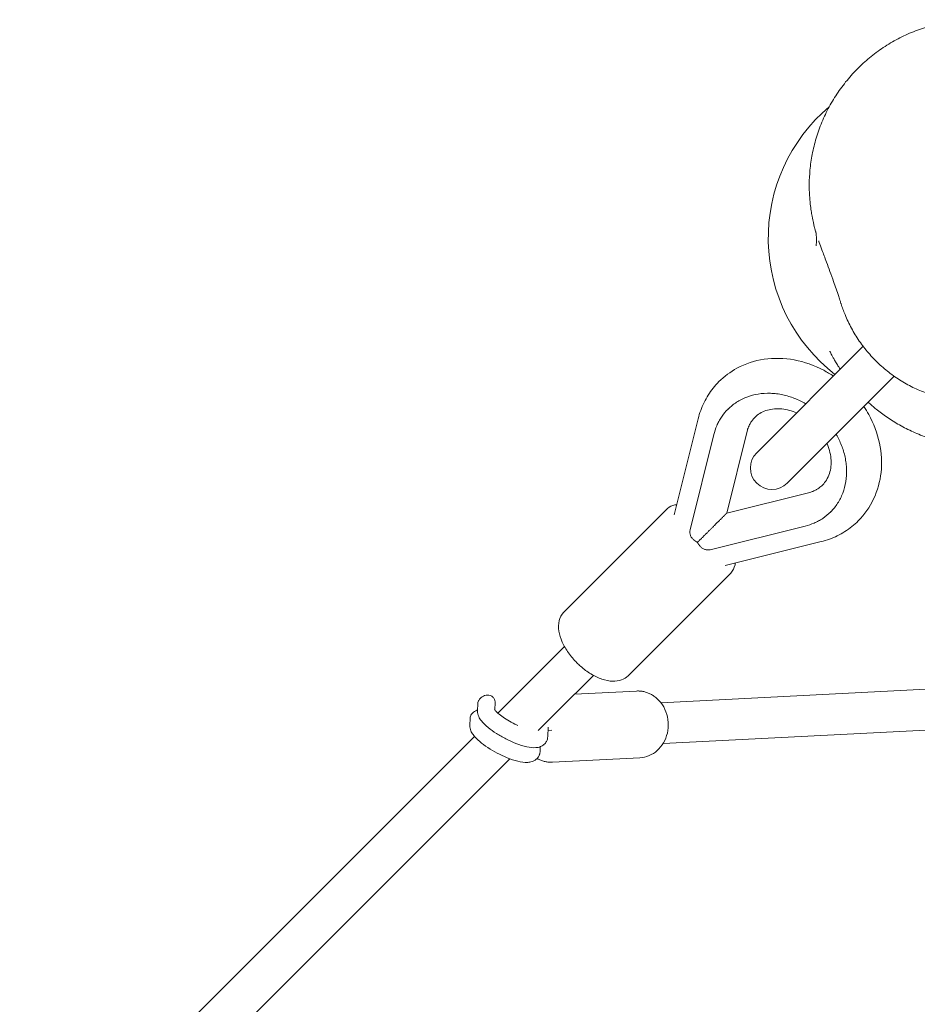
# Model space of a CAD drawing. Units: millimetres. Extents: x -5693 to 5117, y -5026 to 5137.
# Drawn here: x -765 to -349, y 954 to 1411 of the extents above; entities that cross this region are included whole.
import ezdxf

# ---------------------------------------------------------------- set-up
doc = ezdxf.new("R2010")
doc.units = ezdxf.units.MM
doc.header["$LTSCALE"] = 20
doc.layers.add('2d', color=230, linetype='Continuous')

msp = doc.modelspace()

# ---------------------------------------------------------------- linework, layer by layer
at = {"layer": '2d', "lineweight": 0}
for p, q in [((-423.43, 1209.79), (-374.04, 1259.18)), ((-359.66, 1245.28), (-409.29, 1195.65)), ((-436.36, 1230.38), (-436.77, 1229.97)), ((-450.58, 1225.56), (-461.66, 1180.99)), ((-454.32, 1174.05), (-443.35, 1218.18)), ((-437.31, 1181.77), (-427.88, 1219.72)), ((-437.31, 1181.77), (-399.36, 1191.2)), ((-512.81, 1135.97), (-465.45, 1183.33)), ((-388.7, 1182.72), (-389.11, 1182.31)), ((-445.03, 1164.76), (-400.9, 1175.73)), ((-438.09, 1157.42), (-393.52, 1168.5)), ((-483.11, 1106.27), (-435.75, 1153.63)), ((-529.52, 1102.99), (-512.63, 1119.89)), ((18.27, 1118.6), (-467.86, 1093.74)), ((-516.09, 1089.56), (-499.19, 1106.45)), ((-529.52, 1102.99), (-543.57, 1088.94)), ((-507.94, 1097.7), (-479.18, 1099.17)), ((23.81, 1099.86), (-466.89, 1074.77)), ((-552.98, 1090.08), (-552.86, 1093.26)), ((-544.96, 1090.4), (-544.83, 1093.91)), ((-524.86, 1080.79), (-516.09, 1089.56)), ((-556.55, 1083.25), (-556.43, 1086.44)), ((-520.21, 1082.44), (-520.37, 1077.99)), ((-520.27, 1080.87), (-518.44, 1080.96)), ((-554.4, 1078.11), (-765.41, 867.11)), ((-522.37, 1074.12), (-522.01, 1074.14)), ((-523.87, 1073.3), (-523.94, 1071.17)), ((-751.97, 853.67), (-537.92, 1067.73)), ((-518.19, 1066.14), (-477.59, 1068.21))]:
    msp.add_line(p, q, dxfattribs=at)
for centre, radius, start, end in [((-338.06, 1309.33), 80, 130.2431, 232.1942), ((-416.36, 1202.72), 10, 135, 315)]:
    msp.add_arc(centre, radius, start, end, dxfattribs=at)
for points, knots in [([(-395.86, 1305.84), (-395.86, 1305.84), (-395.86, 1305.84), (-395.86, 1305.84), (-395.86, 1305.86), (-395.84, 1306), (-395.81, 1306.23), (-395.75, 1306.9), (-395.71, 1307.36), (-395.68, 1308.55), (-395.69, 1309.3), (-395.78, 1310.85), (-395.87, 1311.53), (-395.98, 1312.21), (-396.01, 1312.36), (-396.02, 1312.41), (-396, 1312.3), (-395.89, 1311.89), (-395.7, 1311.26), (-395.8, 1311.61), (-395.78, 1311.51), (-396.16, 1312.85), (-396.26, 1313.17), (-396.56, 1314.31), (-396.76, 1315.05), (-397.28, 1317.33), (-397.5, 1318.33), (-397.87, 1320.3), (-398.02, 1321.19), (-398.32, 1323.1), (-398.45, 1324.15), (-398.72, 1326.52), (-398.83, 1327.86), (-399.01, 1330.94), (-399.06, 1332.69), (-399.02, 1336.61), (-398.91, 1338.79), (-398.47, 1343.4), (-398.12, 1345.84), (-397.17, 1350.78), (-396.56, 1353.29), (-395.07, 1358.28), (-394.18, 1360.76), (-392.17, 1365.63), (-391.03, 1368.02), (-388.53, 1372.65), (-387.16, 1374.9), (-384.19, 1379.25), (-382.59, 1381.36), (-379.18, 1385.39), (-377.37, 1387.33), (-373.57, 1391), (-371.57, 1392.73), (-367.41, 1395.99), (-365.24, 1397.51), (-360.77, 1400.32), (-358.46, 1401.61), (-353.73, 1403.95), (-351.3, 1404.99), (-346.35, 1406.83), (-343.83, 1407.62), (-338.72, 1408.94), (-336.13, 1409.47), (-330.92, 1410.25), (-328.28, 1410.51), (-323.01, 1410.76), (-320.37, 1410.75), (-315.11, 1410.46), (-312.48, 1410.18), (-307.29, 1409.35), (-304.71, 1408.8), (-299.64, 1407.45), (-297.14, 1406.64), (-292.24, 1404.78), (-289.83, 1403.72), (-285.17, 1401.38), (-282.91, 1400.1), (-278.55, 1397.33), (-276.44, 1395.84), (-273.73, 1393.71), (-273.04, 1393.15), (-272.37, 1392.58)], [707.889748, 707.889748, 707.889748, 707.889748, 710.159004, 710.159004, 753.830022, 753.830022, 872.139287, 872.139287, 1007.871323, 1007.871323, 1189.403908, 1189.403908, 1425.23983, 1425.23983, 1600.570592, 1600.570592, 1776.331883, 1776.331883, 1969.472526, 1969.472526, 2014.094627, 2014.094627, 2024.199884, 2024.199884, 2032.764589, 2032.764589, 2037.091578, 2037.091578, 2040.08254, 2040.08254, 2043.354827, 2043.354827, 2047.429232, 2047.429232, 2052.680535, 2052.680535, 2059.198133, 2059.198133, 2066.572803, 2066.572803, 2074.318526, 2074.318526, 2082.204002, 2082.204002, 2090.136386, 2090.136386, 2098.028398, 2098.028398, 2105.968028, 2105.968028, 2113.914425, 2113.914425, 2121.862391, 2121.862391, 2129.809622, 2129.809622, 2137.757802, 2137.757802, 2145.712489, 2145.712489, 2153.658897, 2153.658897, 2161.610151, 2161.610151, 2169.574385, 2169.574385, 2177.543422, 2177.543422, 2185.511495, 2185.511495, 2193.475814, 2193.475814, 2201.443506, 2201.443506, 2209.435504, 2209.435504, 2217.372556, 2217.372556, 2225.321343, 2225.321343, 2228.066169, 2228.066169, 2228.066169, 2228.066169]), ([(-384.27, 1278.91), (-384.3, 1279), (-384.32, 1279.09), (-384.44, 1279.44), (-384.52, 1279.7), (-384.86, 1280.76), (-385.12, 1281.55), (-386.16, 1284.68), (-386.95, 1286.98), (-388.88, 1292.42), (-390.01, 1295.47), (-391.81, 1300.3), (-392.52, 1302.2), (-393.62, 1305.2), (-394.06, 1306.41), (-394.5, 1307.65), (-394.61, 1307.98), (-394.66, 1308.12), (-394.67, 1308.13), (-394.67, 1308.13)], [0, 0, 0, 0, 10, 10, 40, 40, 130.000001, 130.000001, 400.000055, 400.000055, 791.570103, 791.570103, 1085.631364, 1085.631364, 1319.74365, 1319.74365, 1409.965565, 1409.965565, 1426.461946, 1426.461946, 1426.461946, 1426.461946]), ([(-238.26, 1293.32), (-238.25, 1291.8), (-238.28, 1290.24), (-238.47, 1286.41), (-238.68, 1284.09), (-239.32, 1279.43), (-239.73, 1277.11), (-240.79, 1272.48), (-241.41, 1270.19), (-242.87, 1265.66), (-243.69, 1263.42), (-245.56, 1259.01), (-246.59, 1256.84), (-248.86, 1252.57), (-250.1, 1250.48), (-252.78, 1246.39), (-254.21, 1244.39), (-257.29, 1240.53), (-258.93, 1238.65), (-262.39, 1235.05), (-264.21, 1233.32), (-268.03, 1230.03), (-270.03, 1228.47), (-273.61, 1225.93), (-275.15, 1224.92), (-278.9, 1222.64), (-281.17, 1221.4), (-285.81, 1219.16), (-288.19, 1218.15), (-293.04, 1216.37), (-295.52, 1215.59), (-300.55, 1214.28), (-303.1, 1213.74), (-308.25, 1212.93), (-310.84, 1212.65), (-316.04, 1212.35), (-318.65, 1212.32), (-323.83, 1212.53), (-326.41, 1212.76), (-331.52, 1213.47), (-334.05, 1213.94), (-339.04, 1215.14), (-341.49, 1215.85), (-346.25, 1217.48), (-348.55, 1218.4), (-352.98, 1220.4), (-355.12, 1221.49), (-359.18, 1223.79), (-361.11, 1224.99), (-364.7, 1227.45), (-366.37, 1228.7), (-369.27, 1231.04), (-370.53, 1232.13), (-371.72, 1233.22)], [0, 0, 0, 0, 10.00211, 10.00211, 23.820708, 23.820708, 36.652481, 36.652481, 48.507222, 48.507222, 59.564265, 59.564265, 69.983764, 69.983764, 79.911855, 79.911855, 89.454006, 89.454006, 98.687912, 98.687912, 107.673153, 107.673153, 116.460152, 116.460152, 122.689874, 122.689874, 131.243624, 131.243624, 139.640701, 139.640701, 147.948517, 147.948517, 156.167556, 156.167556, 164.290538, 164.290538, 172.307527, 172.307527, 180.210786, 180.210786, 187.999652, 187.999652, 195.685931, 195.685931, 203.095425, 203.095425, 210.285003, 210.285003, 217.153667, 217.153667, 223.599219, 223.599219, 228.981476, 228.981476, 228.981476, 228.981476]), ([(-262.66, 1271.37), (-263.73, 1269.16), (-264.92, 1267), (-267.52, 1262.83), (-268.94, 1260.81), (-271.99, 1256.94), (-273.62, 1255.09), (-277.09, 1251.57), (-278.91, 1249.91), (-282.75, 1246.79), (-284.75, 1245.33), (-288.91, 1242.66), (-291.06, 1241.43), (-295.48, 1239.25), (-297.74, 1238.28), (-302.36, 1236.6), (-304.71, 1235.89), (-309.47, 1234.74), (-311.88, 1234.3), (-316.7, 1233.69), (-319.13, 1233.52), (-323.96, 1233.46), (-326.38, 1233.56), (-331.16, 1234.04), (-333.54, 1234.4), (-338.2, 1235.39), (-340.51, 1236.02), (-345.01, 1237.51), (-347.21, 1238.37), (-351.49, 1240.34), (-353.58, 1241.43), (-357.6, 1243.84), (-359.55, 1245.15), (-363.27, 1247.96), (-365.05, 1249.47), (-368.44, 1252.66), (-370.05, 1254.34), (-373.07, 1257.87), (-374.49, 1259.71), (-377.12, 1263.54), (-378.33, 1265.52), (-380.55, 1269.61), (-381.55, 1271.72), (-383.11, 1275.52), (-383.73, 1277.21), (-384.27, 1278.92)], [0, 0, 0, 0, 8.021932, 8.021932, 16.093931, 16.093931, 24.207186, 24.207186, 32.317267, 32.317267, 40.431062, 40.431062, 48.500229, 48.500229, 56.479723, 56.479723, 64.388126, 64.388126, 72.183718, 72.183718, 79.85684, 79.85684, 87.405519, 87.405519, 94.831212, 94.831212, 102.135813, 102.135813, 109.329781, 109.329781, 116.435405, 116.435405, 123.473091, 123.473091, 130.459055, 130.459055, 137.424903, 137.424903, 144.395111, 144.395111, 151.393724, 151.393724, 158.447587, 158.447587, 163.926143, 163.926143, 163.926143, 163.926143]), ([(-384.7, 1248.53), (-384.94, 1248.91), (-385.17, 1249.26), (-385.83, 1250.3), (-386.2, 1250.92), (-386.89, 1252.09), (-387.2, 1252.63), (-387.77, 1253.64), (-388.02, 1254.1), (-388.47, 1254.94), (-388.66, 1255.3), (-389, 1255.95), (-389.13, 1256.2), (-389.34, 1256.62), (-389.4, 1256.75), (-389.45, 1256.84), (-389.45, 1256.85), (-389.45, 1256.85)], [260.50545, 260.50545, 260.50545, 260.50545, 264.144262, 264.144262, 271.706829, 271.706829, 280.425991, 280.425991, 290.62707, 290.62707, 302.744357, 302.744357, 317.257178, 317.257178, 334.768463, 334.768463, 343.509477, 343.509477, 343.509477, 343.509477]), ([(-387.86, 1245.36), (-389.3, 1246.32), (-390.78, 1247.21), (-396.63, 1250.32), (-401.27, 1251.97), (-410.66, 1253.7), (-415.41, 1253.82), (-424.42, 1252.48), (-428.7, 1251.09), (-435.66, 1247.32), (-438.49, 1245.22), (-440.95, 1242.76)], [5.644024, 5.644024, 5.644024, 5.644024, 5.761869, 5.761869, 6.097343, 6.097343, 6.425112, 6.425112, 6.739233, 6.739233, 6.986427, 6.986427, 6.986427, 6.986427]), ([(-440.95, 1242.76), (-441.89, 1241.82), (-442.77, 1240.83), (-444.43, 1238.76), (-445.2, 1237.67), (-446.62, 1235.42), (-447.27, 1234.26), (-448.44, 1231.87), (-448.96, 1230.64), (-449.87, 1228.14), (-450.26, 1226.86), (-450.58, 1225.56)], [0.703242, 0.703242, 0.703242, 0.703242, 0.7976144, 0.7976144, 0.8919867, 0.8919867, 0.9863591, 0.9863591, 1.0807315, 1.0807315, 1.1751038, 1.1751038, 1.1751038, 1.1751038]), ([(-443.35, 1218.18), (-443.01, 1219.54), (-442.33, 1221.62), (-441.34, 1223.65), (-440.61, 1225), (-439.41, 1226.99), (-437.88, 1228.87), (-435.54, 1231.19), (-433.56, 1232.8), (-431.28, 1234.11), (-429.7, 1234.91), (-427.24, 1235.99), (-424.56, 1236.71), (-420.87, 1237.31), (-418.01, 1237.48), (-415.14, 1237.26), (-413.23, 1237.02), (-410.39, 1236.53), (-407.63, 1235.69), (-404.12, 1234.31), (-402.39, 1233.47), (-400.77, 1232.53), (-400.72, 1232.5)], [0, 0, 0, 0, 0.0416667, 0.0625, 0.0625, 0.0833333, 0.125, 0.125, 0.1666667, 0.1875, 0.1875, 0.2083333, 0.25, 0.25, 0.2916667, 0.3125, 0.3125, 0.3333333, 0.375, 0.375, 0.4166667, 0.4179863, 0.4179863, 0.4179863, 0.4179863]), ([(-404.95, 1228.27), (-406.02, 1228.74), (-407.1, 1229.12), (-409.4, 1229.75), (-410.62, 1229.98), (-412.98, 1230.21), (-414.13, 1230.22), (-416.36, 1230.04), (-417.43, 1229.84), (-419.47, 1229.25), (-420.44, 1228.86), (-422.2, 1227.91), (-423.02, 1227.33), (-424.59, 1225.94), (-425.29, 1225.16), (-426.15, 1223.86), (-426.43, 1223.37), (-427.09, 1222.09), (-427.39, 1221.46), (-427.71, 1220.39), (-427.79, 1220.06), (-427.88, 1219.72)], [58.453941, 58.453941, 58.453941, 58.453941, 62.136833, 62.136833, 66.32547, 66.32547, 70.506046, 70.506046, 74.847994, 74.847994, 79.296524, 79.296524, 83.886911, 83.886911, 88.886675, 88.886675, 91.294205, 91.294205, 94.821525, 94.821525, 96.107422, 96.107422, 96.107422, 96.107422]), ([(-376.32, 1178.13), (-373.36, 1181.09), (-370.94, 1184.56), (-367.34, 1192.21), (-366.2, 1196.39), (-365.25, 1205.13), (-365.52, 1209.7), (-367.43, 1218.79), (-369.14, 1223.31), (-372.16, 1228.78), (-372.91, 1230.01), (-373.72, 1231.22)], [3.844835, 3.844835, 3.844835, 3.844835, 4.141465, 4.141465, 4.44395, 4.44395, 4.759843, 4.759843, 5.08845, 5.08845, 5.187238, 5.187238, 5.187238, 5.187238]), ([(-386.58, 1218.36), (-386.55, 1218.31), (-385.61, 1216.69), (-384.77, 1214.96), (-383.39, 1211.45), (-382.55, 1208.69), (-382.06, 1205.85), (-381.82, 1203.94), (-381.6, 1201.07), (-381.77, 1198.21), (-382.37, 1194.52), (-383.09, 1191.84), (-384.17, 1189.38), (-384.97, 1187.8), (-386.28, 1185.52), (-387.89, 1183.54), (-390.21, 1181.2), (-392.09, 1179.67), (-394.08, 1178.47), (-395.43, 1177.74), (-397.46, 1176.75), (-399.54, 1176.07), (-400.9, 1175.73)], [0.5820137, 0.5820137, 0.5820137, 0.5820137, 0.5833333, 0.625, 0.625, 0.6666667, 0.6875, 0.6875, 0.7083333, 0.75, 0.75, 0.7916667, 0.8125, 0.8125, 0.8333333, 0.875, 0.875, 0.9166667, 0.9375, 0.9375, 0.9583333, 1, 1, 1, 1]), ([(-399.36, 1191.2), (-398.96, 1191.3), (-398.58, 1191.4), (-398.04, 1191.57), (-397.85, 1191.64), (-397.26, 1191.87), (-396.7, 1192.13), (-395.79, 1192.61), (-395.4, 1192.83), (-394.37, 1193.48), (-393.8, 1193.92), (-392.61, 1195.05), (-392.03, 1195.72), (-390.9, 1197.3), (-390.39, 1198.24), (-389.58, 1200.32), (-389.28, 1201.42), (-388.92, 1203.73), (-388.85, 1204.98), (-388.97, 1207.45), (-389.14, 1208.69), (-389.7, 1211.16), (-390.1, 1212.41), (-390.67, 1213.8), (-390.74, 1213.97), (-390.81, 1214.13)], [0, 0, 0, 0, 1.502288, 1.502288, 2.546612, 2.546612, 4.854913, 4.854913, 6.770545, 6.770545, 10.422018, 10.422018, 14.418072, 14.418072, 19.296479, 19.296479, 23.950318, 23.950318, 28.574549, 28.574549, 32.87398, 32.87398, 37.09452, 37.09452, 37.66284, 37.66284, 37.66284, 37.66284]), ([(-465.45, 1183.33), (-464.59, 1184.19), (-463.53, 1184.85), (-461.77, 1185.49), (-461.13, 1185.65), (-460.48, 1185.76)], [1.5707963, 1.5707963, 1.5707963, 1.5707963, 1.8112236, 1.8112236, 1.9412768, 1.9412768, 1.9412768, 1.9412768]), ([(-393.52, 1168.5), (-392.22, 1168.82), (-390.94, 1169.21), (-388.44, 1170.12), (-387.21, 1170.64), (-384.82, 1171.81), (-383.66, 1172.46), (-381.41, 1173.88), (-380.32, 1174.65), (-378.25, 1176.31), (-377.26, 1177.19), (-376.32, 1178.13)], [3.3729728, 3.3729728, 3.3729728, 3.3729728, 3.4673452, 3.4673452, 3.5617175, 3.5617175, 3.6560899, 3.6560899, 3.7504623, 3.7504623, 3.8448346, 3.8448346, 3.8448346, 3.8448346]), ([(-454.32, 1174.05), (-454.42, 1173.65), (-454.46, 1173.24), (-454.43, 1172.61), (-454.4, 1172.39), (-454.32, 1171.97), (-454.27, 1171.76), (-454.13, 1171.35), (-454.05, 1171.14), (-453.85, 1170.74), (-453.73, 1170.55), (-453.48, 1170.19), (-453.34, 1170.01), (-453.03, 1169.68), (-452.86, 1169.53), (-452.68, 1169.38)], [0, 0, 0, 0, 0.001371444, 0.001371444, 0.002057166, 0.002057166, 0.002742887, 0.002742887, 0.003428609, 0.003428609, 0.004114331, 0.004114331, 0.004800053, 0.004800053, 0.005485775, 0.005485775, 0.005485775, 0.005485775]), ([(-449.7, 1166.4), (-449.41, 1166.04), (-449.08, 1165.73), (-448.53, 1165.35), (-448.34, 1165.23), (-447.94, 1165.04), (-447.74, 1164.95), (-447.33, 1164.81), (-447.11, 1164.76), (-446.69, 1164.68), (-446.48, 1164.65), (-445.85, 1164.62), (-445.43, 1164.66), (-445.03, 1164.76)], [0, 0, 0, 0, 0.001370772, 0.001370772, 0.002056158, 0.002056158, 0.002741544, 0.002741544, 0.00342693, 0.00342693, 0.004112316, 0.004112316, 0.005483088, 0.005483088, 0.005483088, 0.005483088]), ([(-433.32, 1158.6), (-433.37, 1158.32), (-433.42, 1158.04), (-433.83, 1156.35), (-434.49, 1155.01), (-435.56, 1153.83), (-435.65, 1153.73), (-435.75, 1153.63)], [4.3419085, 4.3419085, 4.3419085, 4.3419085, 4.3982297, 4.3982297, 4.6857522, 4.6857522, 4.712389, 4.712389, 4.712389, 4.712389]), ([(-506.83, 1112.25), (-508.28, 1113.7), (-509.61, 1115.27), (-511.91, 1118.54), (-512.89, 1120.23), (-514.4, 1123.62), (-514.93, 1125.32), (-515.45, 1128.65), (-515.44, 1130.29), (-514.73, 1133.26), (-514.06, 1134.6), (-513, 1135.78), (-512.9, 1135.87), (-512.81, 1135.97)], [6.283185, 6.283185, 6.283185, 6.283185, 6.597345, 6.597345, 6.911504, 6.911504, 7.225663, 7.225663, 7.539822, 7.539822, 7.827345, 7.827345, 7.853982, 7.853982, 7.853982, 7.853982]), ([(-483.11, 1106.27), (-483.97, 1105.41), (-485.03, 1104.76), (-487.45, 1103.87), (-488.83, 1103.68), (-491.87, 1103.76), (-493.55, 1104.11), (-496.94, 1105.27), (-498.65, 1106.09), (-501.99, 1108.11), (-503.62, 1109.32), (-505.73, 1111.18), (-506.29, 1111.71), (-506.83, 1112.25)], [4.712389, 4.712389, 4.712389, 4.712389, 4.952816, 4.952816, 5.222975, 5.222975, 5.537134, 5.537134, 5.851293, 5.851293, 6.165453, 6.165453, 6.283185, 6.283185, 6.283185, 6.283185]), ([(-552.43, 1094.82), (-552.25, 1095.16), (-552.02, 1095.49), (-551.47, 1096.07), (-551.14, 1096.33), (-550.44, 1096.77), (-550.05, 1096.94), (-549.23, 1097.19), (-548.79, 1097.25), (-547.9, 1097.26), (-547.44, 1097.18), (-546.59, 1096.88), (-546.18, 1096.65), (-545.54, 1096.06), (-545.28, 1095.71), (-544.94, 1094.96), (-544.85, 1094.56), (-544.83, 1094.12), (-544.83, 1094.09), (-544.83, 1094.05)], [0, 0, 0, 0, 1.190237, 1.190237, 2.406391, 2.406391, 3.686148, 3.686148, 5.084002, 5.084002, 6.607539, 6.607539, 8.17177, 8.17177, 9.636622, 9.636622, 10.959751, 10.959751, 11.07861, 11.07861, 11.07861, 11.07861]), ([(-471.1, 1096.82), (-471.57, 1097.15), (-472.07, 1097.45), (-473.08, 1097.98), (-473.61, 1098.21), (-474.68, 1098.6), (-475.23, 1098.76), (-476.34, 1099.01), (-476.91, 1099.1), (-478.04, 1099.19), (-478.61, 1099.2), (-479.18, 1099.17)], [5.7345823, 5.7345823, 5.7345823, 5.7345823, 5.853246, 5.853246, 5.9719098, 5.9719098, 6.0905735, 6.0905735, 6.2092373, 6.2092373, 6.3279011, 6.3279011, 6.3279011, 6.3279011]), ([(-477.59, 1068.21), (-476.14, 1068.29), (-474.7, 1068.62), (-471.99, 1069.75), (-470.71, 1070.56), (-468.44, 1072.58), (-467.45, 1073.8), (-465.85, 1076.55), (-465.25, 1078.08), (-464.51, 1081.29), (-464.37, 1082.97), (-464.59, 1086.31), (-464.94, 1087.96), (-466.1, 1091.08), (-466.91, 1092.53), (-468.83, 1094.98), (-469.9, 1095.99), (-471.1, 1096.82)], [3.186308, 3.186308, 3.186308, 3.186308, 3.490152, 3.490152, 3.798057, 3.798057, 4.115201, 4.115201, 4.441161, 4.441161, 4.772274, 4.772274, 5.104854, 5.104854, 5.435642, 5.435642, 5.734582, 5.734582, 5.734582, 5.734582]), ([(-552.86, 1093.26), (-552.85, 1093.63), (-552.77, 1094.01), (-552.58, 1094.52), (-552.51, 1094.67), (-552.43, 1094.82)], [0, 0, 0, 0, 1.193346, 1.193346, 1.705176, 1.705176, 1.705176, 1.705176]), ([(-556.43, 1086.44), (-556.42, 1086.81), (-556.34, 1087.18), (-556.15, 1087.7), (-556.08, 1087.85), (-556.01, 1088)], [0, 0, 0, 0, 1.193346, 1.193346, 1.705176, 1.705176, 1.705176, 1.705176]), ([(-556.01, 1088), (-555.83, 1088.34), (-555.59, 1088.67), (-555.04, 1089.25), (-554.71, 1089.51), (-554.01, 1089.94), (-553.62, 1090.12), (-553.14, 1090.26), (-553.06, 1090.28), (-552.97, 1090.31)], [0, 0, 0, 0, 1.190237, 1.190237, 2.406391, 2.406391, 3.686148, 3.686148, 3.972915, 3.972915, 3.972915, 3.972915]), ([(-520.37, 1077.99), (-520.4, 1077.29), (-520.58, 1076.51), (-521.25, 1075.23), (-521.67, 1074.72), (-522.64, 1073.88), (-523.18, 1073.58), (-524.46, 1073.06), (-525.17, 1072.94), (-527.27, 1072.77), (-528.63, 1072.96), (-531.69, 1073.63), (-533.38, 1074.16), (-536.66, 1075.45), (-538.24, 1076.16), (-541.3, 1077.72), (-542.78, 1078.57), (-545.57, 1080.35), (-546.87, 1081.28), (-549.25, 1083.24), (-550.31, 1084.25), (-551.64, 1085.95), (-552.06, 1086.58), (-552.73, 1088.07), (-553.02, 1088.96), (-552.98, 1090.08)], [4.583771, 4.583771, 4.583771, 4.583771, 4.711838, 4.711838, 4.818296, 4.818296, 4.939282, 4.939282, 5.118451, 5.118451, 5.495194, 5.495194, 5.896106, 5.896106, 6.247994, 6.247994, 6.591196, 6.591196, 6.939599, 6.939599, 7.315872, 7.315872, 7.520618, 7.520618, 7.725364, 7.725364, 7.725364, 7.725364]), ([(-534.26, 1083.17), (-534.72, 1083.37), (-535.18, 1083.59), (-536.76, 1084.37), (-537.86, 1084.98), (-539.94, 1086.23), (-540.91, 1086.87), (-542.57, 1088.09), (-543.28, 1088.67), (-544.31, 1089.62), (-544.67, 1090.02), (-545.04, 1090.5), (-545.11, 1090.63), (-545.11, 1090.63)], [6.081048, 6.081048, 6.081048, 6.081048, 6.202894, 6.202894, 6.499028, 6.499028, 6.793076, 6.793076, 7.073879, 7.073879, 7.322023, 7.322023, 7.501502, 7.501502, 7.501502, 7.501502]), ([(-529.68, 1066.05), (-531.2, 1065.97), (-532.68, 1066.2), (-535.85, 1066.98), (-537.51, 1067.54), (-540.76, 1068.85), (-542.33, 1069.59), (-545.37, 1071.18), (-546.83, 1072.03), (-549.58, 1073.83), (-550.85, 1074.77), (-553.19, 1076.76), (-554.22, 1077.78), (-555.44, 1079.49), (-555.79, 1080.07), (-556.36, 1081.45), (-556.58, 1082.26), (-556.55, 1083.25)], [5.142277, 5.142277, 5.142277, 5.142277, 5.546286, 5.546286, 5.93619, 5.93619, 6.286169, 6.286169, 6.629309, 6.629309, 6.97925, 6.97925, 7.361722, 7.361722, 7.543543, 7.543543, 7.725364, 7.725364, 7.725364, 7.725364]), ([(-523.94, 1071.17), (-523.95, 1071.03), (-523.96, 1070.88), (-523.99, 1070.59), (-524.02, 1070.45), (-524.08, 1070.15), (-524.12, 1070), (-524.21, 1069.7), (-524.26, 1069.56), (-524.38, 1069.26), (-524.44, 1069.12), (-524.52, 1068.98)], [4.5837713, 4.5837713, 4.5837713, 4.5837713, 4.6094948, 4.6094948, 4.6352184, 4.6352184, 4.6609419, 4.6609419, 4.6866654, 4.6866654, 4.712389, 4.712389, 4.712389, 4.712389]), ([(-524.52, 1068.98), (-524.76, 1068.51), (-525.09, 1068.08), (-525.79, 1067.38), (-526.18, 1067.1), (-526.93, 1066.67), (-527.3, 1066.52), (-528.02, 1066.29), (-528.36, 1066.21), (-529.04, 1066.09), (-529.36, 1066.06), (-529.68, 1066.05)], [4.712389, 4.712389, 4.712389, 4.712389, 4.7983665, 4.7983665, 4.8843441, 4.8843441, 4.9703216, 4.9703216, 5.0562991, 5.0562991, 5.1422767, 5.1422767, 5.1422767, 5.1422767]), ([(-525.3, 1067.88), (-525.13, 1067.78), (-524.96, 1067.69), (-524.28, 1067.33), (-523.76, 1067.1), (-522.69, 1066.71), (-522.14, 1066.55), (-521.02, 1066.3), (-520.46, 1066.21), (-519.33, 1066.12), (-518.76, 1066.11), (-518.19, 1066.14)], [2.6716785, 2.6716785, 2.6716785, 2.6716785, 2.7116534, 2.7116534, 2.8303171, 2.8303171, 2.9489809, 2.9489809, 3.0676446, 3.0676446, 3.1863084, 3.1863084, 3.1863084, 3.1863084])]:
    msp.add_open_spline(points, degree=3, knots=knots, dxfattribs=at)
for points, weights in [([(-450.95, 1168.13), (-444.55, 1174.53), (-439.68, 1179.4), (-437.91, 1181.17)], [1, 0.891264136258, 0.891264136258, 1]), ([(-437.91, 1181.17), (-437.52, 1181.56), (-437.31, 1181.77), (-437.31, 1181.77)], [1, 0.973416487637, 0.953332055755, 0.939746704352]), ([(-450.95, 1168.13), (-451.53, 1168.51), (-452.11, 1168.93), (-452.68, 1169.38)], [1, 0.997509079425, 0.997509079425, 1]), ([(-450.95, 1168.13), (-450.57, 1167.55), (-450.15, 1166.97), (-449.7, 1166.4)], [1, 0.997509079425, 0.997509079425, 1]), ([(-552.82, 1093.68), (-552.84, 1093.54), (-552.85, 1093.4), (-552.86, 1093.26)], [0.764869393484, 0.744256184876, 0.724846128782, 0.706639225203]), ([(-556.39, 1086.85), (-556.41, 1086.72), (-556.43, 1086.58), (-556.43, 1086.44)], [0.764869393484, 0.744256184876, 0.724846128782, 0.706639225203])]:
    msp.add_rational_spline(points, weights, degree=3, dxfattribs=at)

doc.saveas('drawing.dxf')
